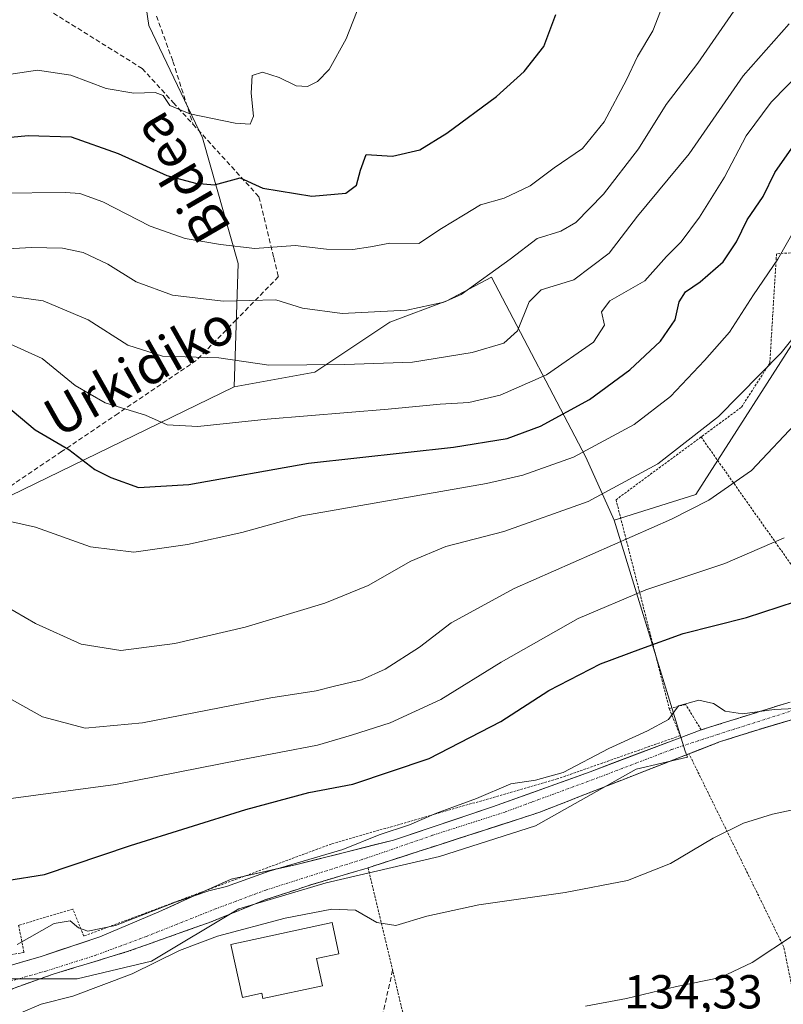
# Model space of a CAD drawing. Units: metres. Extents: x 610111 to 613541, y 4775590 to 4777959.
# Drawn here: x 610794 to 610954, y 4776590 to 4776797 of the extents above; entities that cross this region are included whole.
import ezdxf
from ezdxf.enums import TextEntityAlignment as Align

# ---------------------------------------------------------------- set-up
doc = ezdxf.new("R2010")
doc.units = ezdxf.units.M
doc.header["$MEASUREMENT"] = 0
for name, pattern in [('TRAZO_Y_PUNTO', [1, 0.5, -0.25, 0, -0.25]), ('TRAZOS', [0.75, 0.5, -0.25]), ('TRAZOSX2', [1.5, 1, -0.5])]:
    doc.linetypes.add(name, pattern=pattern)
for name, color, linetype, lineweight in [('Alambrada', 19, 'TRAZOS', 0), ('Arbolado forestal CxS', 92, 'Continuous', 0), ('Cultivos leñosos CxS', 92, 'Continuous', 0), ('Curva de nivel maestra', 36, 'Continuous', 30), ('Curva de nivel normal', 36, 'Continuous', 0), ('Edificación', 1, 'Continuous', 13), ('Edificación Cxs', 1, 'Continuous', 13), ('Pista', 135, 'Continuous', 13), ('Pista Cxs', 135, 'Continuous', 0), ('Pista eje', 135, 'TRAZO_Y_PUNTO', 0), ('Prado CxS', 92, 'Continuous', 0), ('Rótulo de punto de cota en terreno', 19, 'Continuous', 0), ('Senda', 19, 'TRAZOSX2', 0), ('Seto lineal', 92, 'TRAZOSX2', 0), ('Texto cartográfico', 19, 'Continuous', 0), ('Valla', 19, 'TRAZOS', 0)]:
    doc.layers.add(name, color=color, linetype=linetype, lineweight=lineweight)
doc.styles.add('Arial', font='txt', dxfattribs={"height": 0.2})

# ---------------------------------------------------------------- blocks, each defined once
blk = doc.blocks.new('*U153')
at = {"layer": 'Prado CxS', "color": 92, "linetype": 'Continuous', "lineweight": 0}
blk.add_polyline3d([(610542.1163, 4776643.7803, 162.7755), (610602.1727, 4776621.2745, 156.8429), (610614.9687, 4776623.4541, 155.0125), (610633.6708, 4776629.1526, 156.4554), (610743.3738, 4776662.5787, 160.9597), (610779.3561, 4776658.9439, 159.7115), (610776.6033, 4776637.8377, 155.4599), (610773.8503, 4776623.1548, 151.2385), (610773.8509, 4776598.378, 141.4648), (610787.6153, 4776595.6249, 141.0834), (610805.9685, 4776595.6247, 139.5678), (610821.5685, 4776599.2955, 139.0949), (610839.9217, 4776610.3072, 139.974), (610858.2749, 4776615.8133, 140.4628), (610882.1341, 4776621.3191, 141.114), (610902.3225, 4776627.743, 142.0127), (610923.4281, 4776639.6725, 142.5857), (610934.2424, 4776642.1957, 142.2734), (610933.7206, 4776643.4679, 142.4891), (610918.7944, 4776692.0071, 159.863), (610935.9974, 4776697.4142, 158.9612), (610959.5892, 4776734.2757, 162.8112)], dxfattribs=at)
blk = doc.blocks.new('*U214')
at = {"layer": 'Curva de nivel normal', "color": 36, "linetype": 'Continuous', "lineweight": 0}
blk.add_polyline3d([(610958.54, 4776786.74, 180), (610951.83, 4776779.92, 180), (610946.58, 4776772.79, 180), (610942.02, 4776764.1, 180), (610936.74, 4776755.69, 180), (610932.88, 4776750.56, 180), (610929.8, 4776747.41, 180), (610925.26, 4776742.33, 180), (610917.92, 4776738.09, 180), (610916.15, 4776735.8, 180), (610916.79, 4776733.02, 180), (610914.46, 4776729.44, 180), (610904.63, 4776722.56, 180), (610894.86, 4776718.28, 180), (610888.3, 4776716.74, 180), (610882.26, 4776716.4, 180), (610871.34, 4776715.34, 180), (610845.92, 4776713.24, 180), (610831.34, 4776711.74, 180), (610824.9, 4776712.07, 180), (610820.32, 4776714.12, 180), (610811.86, 4776716.71, 180), (610805.57, 4776720.3, 180), (610798.61, 4776726.01, 180), (610790.43, 4776729.69, 180)], dxfattribs=at)
blk = doc.blocks.new('*U219')
at = {"layer": 'Curva de nivel normal', "color": 36, "linetype": 'Continuous', "lineweight": 0}
blk.add_polyline3d([(610946.48, 4776802.74, 190), (610936.42, 4776788.08, 190), (610929.72, 4776779.41, 190), (610923.91, 4776770.05, 190), (610916.6, 4776760.55, 190), (610910.75, 4776754.59, 190), (610907.6, 4776752.8, 190), (610902.66, 4776751.26, 190), (610897, 4776746.85, 190), (610886.65, 4776739.46, 190), (610883.02, 4776737.85, 190), (610875.25, 4776736.19, 190), (610861.69, 4776735.43, 190), (610853.33, 4776736.57, 190), (610847.7, 4776738.35, 190), (610836.68, 4776738.07, 190), (610826, 4776739.32, 190), (610818.4, 4776742.14, 190), (610812.43, 4776745.83, 190), (610807.24, 4776748.31, 190), (610802.89, 4776749.21, 190), (610796.28, 4776749.35, 190), (610788.95, 4776748.94, 190)], dxfattribs=at)

msp = doc.modelspace()

# ---------------------------------------------------------------- linework, layer by layer
at = {"layer": 'Alambrada', "color": 19, "linetype": 'TRAZOS', "lineweight": 0}
for points in [[(611016.55, 4776733.25, 150.83), (610979.82, 4776749.76, 161.5), (610952.94, 4776748.02, 170.24), (610951.53, 4776725.05, 164.8), (610945.51, 4776715.71, 164.16), (610937.09, 4776709.5, 164.75)], [(610937.09, 4776709.5, 164.75), (610919.21, 4776696.32, 164.06), (610930.4, 4776652.42, 145.12)], [(610937.09, 4776709.5, 164.75), (610958.89, 4776678.64, 150.96), (610969.91, 4776666.49, 147.14)], [(610973.7, 4776660.03, 146), (610969.39, 4776658.05, 145.79), (610937.12, 4776647.94, 143.96), (610933.87, 4776653.24, 144.94), (610930.4, 4776652.42, 145.12)], [(610930.4, 4776652.42, 145.12), (610932.68, 4776646.72, 144.14), (610906.85, 4776637.61, 144.76), (610859.37, 4776623.94, 145.9), (610838.86, 4776616.34, 144.84), (610807.34, 4776604.57, 144.01), (610805.06, 4776610.27, 146.39), (610793.66, 4776606.85, 146.73), (610794.8, 4776601.15, 143.8), (610781.89, 4776598.87, 142.45), (610778.08, 4776598.43, 141.97)], [(610940.98, 4776645.41, 143.4), (610934.55, 4776642.9, 143.1)], [(610934.55, 4776642.9, 143.1), (610924.82, 4776639.1, 143.1), (610902.98, 4776630.55, 143.11), (610867.1, 4776618.95, 142.42)], [(610867.1, 4776618.95, 142.42), (610875.08, 4776585.67, 136.71), (610879, 4776566.99, 133.81), (610884.51, 4776542.39, 133.51), (610889.8, 4776514.05, 133.46), (610920.96, 4776497.17, 133.16), (610919.48, 4776514.81, 133.24), (610935.64, 4776520.68, 133.32), (610969.3, 4776529.59, 133.42), (610954.48, 4776602.24, 134.79), (610934.55, 4776642.9, 143.1)], [(610867.1, 4776618.95, 142.42), (610866.9, 4776618.89, 142.4), (610855.24, 4776615.4, 141.76), (610845.44, 4776612.18, 141.67), (610833.8, 4776607.46, 140.96), (610816.69, 4776601.38, 141.71), (610800.48, 4776596.43, 142.06), (610792.76, 4776593.67, 141.3), (610789.51, 4776592.2, 140.9), (610789.6, 4776592.29, 140.93)]]:
    msp.add_polyline3d(points, dxfattribs=at)
at = {"layer": 'Arbolado forestal CxS', "color": 92, "linetype": 'Continuous', "lineweight": 0}
for points in [[(610592.06, 4777050.57, 304.87), (610616.48, 4777012.82, 289.54), (610643.13, 4776980.25, 272.48), (610655.72, 4776954.34, 262.19), (610669.04, 4776934.35, 255.03), (610694.21, 4776926.21, 245.19), (610719.38, 4776928.43, 239.64), (610731.97, 4776948.41, 241.13), (610736.41, 4776973.58, 245.34), (610744.55, 4776995.79, 251.44), (610757.74, 4776997.11, 252.92), (610759.36, 4776997.27, 253.09), (610768.5, 4776991.42, 252.03), (610772.64, 4776964.01, 245.69), (610770.39, 4776943.75, 241.61), (610774.62, 4776931.59, 238.53), (610788.45, 4776928.82, 237.61), (610808.99, 4776932.38, 237.19), (610811.69, 4776864.01, 221.44), (610815.04, 4776836.66, 215), (610821, 4776795.97, 207.65), (610832.31, 4776772.39, 202.45), (610839.84, 4776745.98, 192.03), (610838.97, 4776720.03, 181.27)], [(610592.06, 4777050.57, 304.87), (610616.48, 4777012.82, 289.54), (610643.13, 4776980.25, 272.48), (610655.72, 4776954.34, 262.19), (610669.04, 4776934.35, 255.03), (610694.21, 4776926.21, 245.19), (610719.38, 4776928.43, 239.64), (610731.97, 4776948.41, 241.13), (610736.41, 4776973.58, 245.34), (610744.55, 4776995.79, 251.44), (610757.74, 4776997.11, 252.92), (610759.36, 4776997.27, 253.09), (610768.5, 4776991.42, 252.03), (610772.64, 4776964.01, 245.69), (610770.39, 4776943.75, 241.61), (610774.62, 4776931.59, 238.53), (610788.45, 4776928.82, 237.61), (610808.99, 4776932.38, 237.19), (610811.69, 4776864.01, 221.44), (610815.04, 4776836.66, 215), (610821, 4776795.97, 207.65), (610832.31, 4776772.39, 202.45), (610839.84, 4776745.98, 192.03), (610838.97, 4776720.03, 181.27)], [(610815.04, 4776836.66, 215), (610821, 4776795.97, 207.65), (610832.31, 4776772.39, 202.45), (610839.84, 4776745.98, 192.03), (610838.97, 4776720.03, 181.27), (610791.9, 4776697.12, 170.63), (610791.9, 4776697.12, 170.63), (610774.52, 4776712.94, 172.69), (610776.89, 4776737.44, 181.29), (610758.72, 4776796.74, 209.06), (610695.84, 4776786.32, 212.96), (610679.75, 4776826.4, 229.81)], [(610959.59, 4776734.28, 162.81), (610936, 4776697.41, 158.96), (610918.79, 4776692.01, 159.86), (610918.79, 4776692.01, 159.86), (610912.9, 4776705.28, 166.88), (610893.02, 4776743.12, 187.01), (610883.69, 4776738.15, 188.23), (610871.68, 4776733.65, 187.36), (610855.93, 4776723.15, 182.49), (610838.97, 4776720.03, 181.27), (610839.84, 4776745.98, 192.03), (610832.31, 4776772.39, 202.45), (610821, 4776795.97, 207.65), (610815.04, 4776836.66, 215)], [(610838.97, 4776720.03, 181.27), (610791.9, 4776697.12, 170.63), (610774.52, 4776712.94, 172.69), (610776.89, 4776737.44, 181.29), (610758.72, 4776796.74, 209.06), (610695.84, 4776786.32, 212.96)], [(610999.25, 4776757.59, 158.03), (610987.6, 4776741.16, 157.32), (610974.33, 4776738.21, 159.53), (610959.59, 4776734.28, 162.81), (610936, 4776697.41, 158.96), (610918.79, 4776692.01, 159.86)], [(610918.79, 4776692.01, 159.86), (610912.9, 4776705.28, 166.88), (610893.02, 4776743.12, 187.01), (610883.69, 4776738.15, 188.23), (610871.68, 4776733.65, 187.36), (610855.93, 4776723.15, 182.49), (610838.97, 4776720.03, 181.27)]]:
    msp.add_polyline3d(points, dxfattribs=at)
at = {"layer": 'Cultivos leñosos CxS', "color": 92, "linetype": 'Continuous', "lineweight": 0}
for points in [[(610838.97, 4776720.03, 181.27), (610791.9, 4776697.12, 170.63), (610774.52, 4776712.94, 172.69), (610776.89, 4776737.44, 181.29), (610758.72, 4776796.74, 209.06), (610695.84, 4776786.32, 212.96)], [(610791.9, 4776697.12, 170.63), (610838.97, 4776720.03, 181.27), (610855.93, 4776723.15, 182.49), (610871.68, 4776733.65, 187.36), (610883.69, 4776738.15, 188.23), (610893.02, 4776743.12, 187.01), (610912.9, 4776705.28, 166.88), (610918.79, 4776692.01, 159.86), (610933.72, 4776643.47, 142.49), (610934.24, 4776642.2, 142.27), (610923.43, 4776639.67, 142.59), (610902.32, 4776627.74, 142.01), (610882.13, 4776621.32, 141.11), (610858.27, 4776615.81, 140.46), (610839.92, 4776610.31, 139.97), (610821.57, 4776599.3, 139.09), (610805.97, 4776595.62, 139.57), (610805.97, 4776595.62, 139.57), (610787.62, 4776595.62, 141.08)], [(610918.79, 4776692.01, 159.86), (610912.9, 4776705.28, 166.88), (610893.02, 4776743.12, 187.01), (610883.69, 4776738.15, 188.23), (610871.68, 4776733.65, 187.36), (610855.93, 4776723.15, 182.49), (610838.97, 4776720.03, 181.27)], [(610743.37, 4776662.58, 160.96), (610779.36, 4776658.94, 159.71), (610776.6, 4776637.84, 155.46), (610773.85, 4776623.15, 151.24), (610773.85, 4776598.38, 141.46), (610787.62, 4776595.62, 141.08), (610805.97, 4776595.62, 139.57), (610821.57, 4776599.3, 139.09), (610839.92, 4776610.31, 139.97), (610858.27, 4776615.81, 140.46), (610882.13, 4776621.32, 141.11), (610902.32, 4776627.74, 142.01), (610923.43, 4776639.67, 142.59), (610934.24, 4776642.2, 142.27), (610933.72, 4776643.47, 142.49), (610918.79, 4776692.01, 159.86)]]:
    msp.add_polyline3d(points, dxfattribs=at)
at = {"layer": 'Curva de nivel maestra', "color": 36, "linetype": 'Continuous', "lineweight": 30}
for points in [[(610785.35, 4776771.88, 200), (610795.68, 4776772.87, 200), (610804.68, 4776772.58, 200), (610814.6, 4776769.11, 200), (610824.84, 4776764.48, 200), (610830.86, 4776762.88, 200), (610834.82, 4776762.48, 200), (610840.21, 4776763.95, 200), (610845.01, 4776761.81, 200), (610855.28, 4776760.15, 200), (610862.43, 4776760.76, 200), (610864.65, 4776762.41, 200), (610865.5, 4776765.61, 200), (610866.74, 4776768.91, 200), (610872.22, 4776768.5, 200), (610877.95, 4776769.86, 200), (610883.67, 4776773.37, 200), (610894.07, 4776781.08, 200), (610899.91, 4776786.3, 200), (610904.01, 4776791.62, 200), (610906.54, 4776798.29, 200)], [(610789.19, 4776717.64, 175), (610797.16, 4776711.04, 175), (610804.2, 4776706.89, 175), (610809.68, 4776702.64, 175), (610813.06, 4776700.97, 175), (610818.88, 4776698.91, 175), (610829.46, 4776699.48, 175), (610854.61, 4776704.01, 175), (610885.07, 4776707.36, 175), (610896.34, 4776709.19, 175), (610903.33, 4776711.79, 175), (610913.66, 4776717.35, 175), (610922.15, 4776723.64, 175), (610928.57, 4776729.67, 175), (610931.64, 4776734.12, 175), (610932.49, 4776737.91, 175), (610933.81, 4776740.02, 175), (610936.87, 4776742.1, 175), (610941.71, 4776746.33, 175), (610944.51, 4776750.51, 175), (610946.74, 4776755.16, 175), (610950.11, 4776760.09, 175), (610952.58, 4776765.09, 175), (610956.67, 4776770.92, 175)], [(610791.16, 4776616.25, 150), (610799.09, 4776617.5, 150), (610817.19, 4776623.62, 150), (610841.4, 4776631.22, 150), (610854.69, 4776634.79, 150), (610863.87, 4776636.51, 150), (610879.92, 4776641.9, 150), (610895, 4776649.68, 150), (610905.06, 4776656.2, 150), (610915.92, 4776661.81, 150), (610924.4, 4776664.99, 150), (610933.33, 4776668.2, 150), (610946.66, 4776671.58, 150), (610963.83, 4776677.15, 150)]]:
    msp.add_polyline3d(points, dxfattribs=at)
at = {"layer": 'Curva de nivel normal', "color": 36, "linetype": 'Continuous', "lineweight": 0}
for points in [[(610787.33, 4776785.09, 205), (610797.67, 4776786.6, 205), (610804.66, 4776785.58, 205), (610812.04, 4776782.77, 205), (610817.85, 4776781.79, 205), (610822.39, 4776781.94, 205), (610824.03, 4776781.31, 205), (610825.48, 4776779.22, 205), (610829.67, 4776777.41, 205), (610839.2, 4776775.44, 205), (610842.33, 4776775.23, 205), (610843.04, 4776776.91, 205), (610842.52, 4776781.76, 205), (610842.73, 4776785.5, 205), (610844.89, 4776786.17, 205), (610848.39, 4776785.1, 205), (610852.01, 4776783.34, 205), (610854.36, 4776783.2, 205), (610856.48, 4776784.24, 205), (610858.93, 4776786.77, 205), (610862.49, 4776793.18, 205), (610866.24, 4776802.76, 205)], [(610789.38, 4776760.78, 195), (610803.51, 4776760.9, 195), (610806.52, 4776760.67, 195), (610811.37, 4776758.93, 195), (610821.3, 4776753.85, 195), (610828.67, 4776751.23, 195), (610836.08, 4776750, 195), (610843.31, 4776749.1, 195), (610851.75, 4776749.78, 195), (610858.34, 4776749, 195), (610863.88, 4776748.92, 195), (610867.62, 4776749.5, 195), (610871.66, 4776750.25, 195), (610877.78, 4776750.2, 195), (610882.54, 4776753.33, 195), (610887.15, 4776756.1, 195), (610890.76, 4776758.31, 195), (610895.74, 4776759.72, 195), (610901.18, 4776762.3, 195), (610906.22, 4776766.08, 195), (610912.18, 4776770.18, 195), (610916.72, 4776775.78, 195), (610921.43, 4776784.6, 195), (610923.72, 4776789.46, 195), (610926.97, 4776794.9, 195), (610928.56, 4776799.03, 195)], [(610789.13, 4776739.43, 185), (610798.82, 4776738.15, 185), (610808.28, 4776734.14, 185), (610816.59, 4776728.81, 185), (610823.92, 4776726.49, 185), (610835.75, 4776726.14, 185), (610846.24, 4776724.6, 185), (610862.2, 4776724.71, 185), (610876.47, 4776725.22, 185), (610889.01, 4776727.24, 185), (610895.67, 4776729.23, 185), (610898.5, 4776731.85, 185), (610900.98, 4776737.9, 185), (610903.49, 4776740.46, 185), (610910.35, 4776742.52, 185), (610917.74, 4776748.12, 185), (610923.74, 4776755.89, 185), (610934.56, 4776769.03, 185), (610945.96, 4776785.4, 185), (610955.62, 4776796.36, 185)], [(610958.73, 4776756.63, 170), (610953.22, 4776746.85, 170), (610948.13, 4776739.4, 170), (610943.08, 4776731.55, 170), (610937.78, 4776725.6, 170), (610930.66, 4776718.04, 170), (610923, 4776712.13, 170), (610910.28, 4776705.29, 170), (610899.61, 4776701.47, 170), (610892, 4776699.73, 170), (610853.16, 4776692.91, 170), (610840.58, 4776689.45, 170), (610829.18, 4776686.93, 170), (610817.91, 4776685.32, 170), (610808.76, 4776686.4, 170), (610797.23, 4776690.56, 170), (610789.34, 4776692.31, 170)], [(610790.68, 4776674.08, 165), (610797.21, 4776670.26, 165), (610806.78, 4776665.92, 165), (610815.17, 4776664.62, 165), (610826.53, 4776666.12, 165), (610841.3, 4776669.54, 165), (610858.01, 4776674.55, 165), (610867.12, 4776678.31, 165), (610876.12, 4776683.41, 165), (610883.45, 4776686.45, 165), (610895.67, 4776689.63, 165), (610913.33, 4776695.91, 165), (610928, 4776703.85, 165), (610940.78, 4776713.83, 165), (610953.94, 4776727.2, 165), (610962.67, 4776738.09, 165)], [(610957.86, 4776713.22, 160), (610947.71, 4776702.44, 160), (610938.69, 4776696.22, 160), (610930.87, 4776692.26, 160), (610897.81, 4776677.62, 160), (610884.54, 4776670.44, 160), (610877.93, 4776665.31, 160), (610870.69, 4776660.67, 160), (610865.76, 4776658.43, 160), (610860.02, 4776657.12, 160), (610856.18, 4776656.15, 160), (610846.68, 4776654.64, 160), (610819.68, 4776649.39, 160), (610807.68, 4776648.32, 160), (610798.68, 4776650.66, 160), (610791.02, 4776654.92, 160)], [(610954.54, 4776688.28, 155), (610942.06, 4776682.9, 155), (610925.49, 4776677.34, 155), (610911.27, 4776671.36, 155), (610895.1, 4776662.19, 155), (610882.43, 4776654.35, 155), (610871.72, 4776649.43, 155), (610863.65, 4776646.85, 155), (610856.46, 4776644.72, 155), (610840.34, 4776641.67, 155), (610814.02, 4776636.46, 155), (610788.35, 4776633.04, 155), (610779.13, 4776631.22, 155), (610777.15, 4776629.93, 155), (610776.3, 4776628.59, 155), (610774.96, 4776629.03, 155), (610771.96, 4776629.52, 155), (610768.63, 4776629.25, 155), (610758.72, 4776630.05, 155), (610755.85, 4776632.03, 155)], [(610793.39, 4776602.81, 145), (610801.15, 4776607.24, 145), (610804.5, 4776607.79, 145), (610806.26, 4776606.3, 145), (610808.22, 4776605.64, 145), (610814, 4776606.82, 145), (610826.61, 4776611.72, 145), (610833.67, 4776614.12, 145), (610837.34, 4776615.02, 145), (610846.34, 4776618.22, 145), (610861.78, 4776622.77, 145), (610869.42, 4776625.88, 145), (610875.82, 4776627.94, 145), (610881.49, 4776630.4, 145), (610889.91, 4776633.5, 145), (610897.14, 4776636.61, 145), (610902.3, 4776637.33, 145), (610908.09, 4776639, 145), (610917.71, 4776644.02, 145), (610925.8, 4776647.76, 145), (610930.27, 4776650.13, 145), (610932.33, 4776652.96, 145), (610936.59, 4776654.18, 145), (610939.72, 4776653.48, 145), (610942.12, 4776651.88, 145), (610945.79, 4776651.32, 145), (610952.46, 4776652.25, 145), (610961.33, 4776652.62, 145)], [(610794.11, 4776588.46, 140), (610798.39, 4776590.28, 140), (610805.04, 4776591.97, 140), (610817.51, 4776596.66, 140), (610827.51, 4776601.53, 140), (610835.48, 4776604.55, 140), (610849.66, 4776608.32, 140), (610859.46, 4776610.26, 140), (610864.48, 4776610.02, 140), (610868.92, 4776607.47, 140), (610872.93, 4776606.82, 140), (610879.46, 4776608.75, 140), (610890.41, 4776611.16, 140), (610908.5, 4776613.76, 140), (610921.62, 4776616.26, 140), (610930.66, 4776619.85, 140), (610939.66, 4776625.14, 140), (610946, 4776628.31, 140), (610952.13, 4776630.23, 140), (610963.87, 4776632.75, 140)], [(610956.72, 4776604.91, 135), (610947.82, 4776599.04, 135), (610941.2, 4776595.9, 135), (610931.94, 4776593.98, 135), (610921.44, 4776591.47, 135), (610912.78, 4776589.87, 135)]]:
    msp.add_polyline3d(points, dxfattribs=at)
at = {"layer": 'Edificación', "color": 1, "linetype": 'Continuous', "lineweight": 13}
msp.add_polyline3d([(610857.51, 4776594.15, 139.23), (610845.01, 4776591.43, 139.21), (610844.76, 4776592.57, 139.24), (610840.69, 4776591.68, 139.19), (610838.28, 4776602.83, 139.43), (610859.53, 4776607.43, 139.42), (610860.94, 4776600.88, 139.18), (610856.26, 4776599.86, 139.22), (610857.51, 4776594.15, 139.23)], dxfattribs=at)
at = {"layer": 'Edificación Cxs', "color": 1, "linetype": 'Continuous', "lineweight": 13}
msp.add_polyline3d([(610857.51, 4776594.15, 139.23), (610845.01, 4776591.43, 139.21), (610844.76, 4776592.57, 139.24), (610840.69, 4776591.68, 139.19), (610838.28, 4776602.83, 139.43), (610859.53, 4776607.43, 139.42), (610860.94, 4776600.88, 139.18), (610856.26, 4776599.86, 139.22), (610857.51, 4776594.15, 139.23)], close=True, dxfattribs=at)
at = {"layer": 'Pista', "color": 135, "linetype": 'Continuous', "lineweight": 13}
for points in [[(610941.73, 4776649.38), (610946.34, 4776650.83), (610950.95, 4776652.27), (610955.56, 4776653.72)], [(610955.88, 4776650), (610949.07, 4776647.97)], [(610767.87, 4776598.6), (610777.13, 4776596.41), (610782.64, 4776595.47), (610785.96, 4776595.95), (610790.19, 4776597.91), (610798.39, 4776600.3), (610810.7, 4776604.4), (610823.13, 4776609.69), (610833.01, 4776614.16), (610838.34, 4776616.57), (610841.17, 4776617.2), (610852.16, 4776619.64), (610872.48, 4776624.77), (610893.29, 4776631.74), (610913.8, 4776639.14), (610937.13, 4776647.94), (610941.73, 4776649.38)], [(610949.07, 4776647.97), (610945.13, 4776646.72), (610940.98, 4776645.41), (610937.77, 4776644.15), (610934.55, 4776642.9), (610931.31, 4776641.63), (610928.06, 4776640.37), (610924.82, 4776639.1), (610920.45, 4776637.39), (610916.08, 4776635.68), (610911.72, 4776633.97), (610907.35, 4776632.26), (610902.98, 4776630.55), (610898.5, 4776629.1), (610894.01, 4776627.65), (610889.53, 4776626.2), (610885.04, 4776624.75), (610880.56, 4776623.3), (610877.6, 4776622.35), (610876.07, 4776621.85)], [(610876.07, 4776621.85), (610866.9, 4776618.89)], [(610866.9, 4776618.89), (610863.01, 4776617.73), (610859.13, 4776616.56), (610855.24, 4776615.4), (610851.97, 4776614.33), (610848.71, 4776613.25), (610845.44, 4776612.18), (610841.56, 4776610.61), (610837.68, 4776609.03), (610833.8, 4776607.46), (610829.52, 4776605.94), (610825.25, 4776604.42), (610820.97, 4776602.9), (610816.69, 4776601.38), (610812.64, 4776600.14), (610808.59, 4776598.91), (610804.53, 4776597.67), (610800.48, 4776596.43), (610796.62, 4776595.05), (610792.76, 4776593.67), (610789.51, 4776592.2), (610789.03, 4776591.71)]]:
    msp.add_lwpolyline(points, dxfattribs=at)
at = {"layer": 'Pista Cxs', "color": 135, "linetype": 'Continuous', "lineweight": 0}
for points in [[(610790.19, 4776597.91, 142.14), (610794.29, 4776599.1, 142.83), (610798.39, 4776600.3, 143.42), (610802.49, 4776601.66, 143.58), (610806.59, 4776603.03, 143.6), (610810.7, 4776604.4, 143.71), (610814.84, 4776606.16, 144.33), (610818.99, 4776607.92, 144.25), (610823.13, 4776609.69, 143.9), (610826.43, 4776611.18, 144.42), (610829.72, 4776612.67, 144.45), (610833.01, 4776614.16, 144.63), (610835.68, 4776615.36, 144.95), (610838.34, 4776616.57, 145.02), (610841.17, 4776617.2, 144.98), (610844.83, 4776618.01, 144.84), (610848.5, 4776618.83, 144.45), (610852.16, 4776619.64, 144.2), (610856.22, 4776620.67, 144.62), (610860.29, 4776621.69, 144.42), (610864.35, 4776622.72, 144.39), (610868.42, 4776623.74, 144.2), (610872.48, 4776624.77, 144), (610876.64, 4776626.16, 144.23), (610880.8, 4776627.56, 144.01), (610884.97, 4776628.95, 143.89), (610889.13, 4776630.35, 143.93), (610893.29, 4776631.74, 143.91), (610897.39, 4776633.22, 143.79), (610901.49, 4776634.7, 144.15), (610905.6, 4776636.18, 144.45), (610909.7, 4776637.66, 144.44), (610913.8, 4776639.14, 144.42), (610918.47, 4776640.9, 144.25), (610923.13, 4776642.66, 144.08), (610927.8, 4776644.42, 143.93), (610932.46, 4776646.18, 144.05), (610937.13, 4776647.94, 143.96), (610941.74, 4776649.39, 144.32), (610946.35, 4776650.83, 144.77), (610950.96, 4776652.27, 144.98), (610955.56, 4776653.72, 145.13)], [(610955.82, 4776649.98, 144.23), (610952.45, 4776648.97, 144.05), (610949.07, 4776647.97, 143.91), (610945.03, 4776646.69, 143.66), (610940.98, 4776645.41, 143.4), (610936.94, 4776643.83, 143.03), (610932.9, 4776642.26, 143.17), (610928.86, 4776640.68, 143.11), (610924.82, 4776639.1, 143.1), (610920.45, 4776637.39, 143.29), (610916.08, 4776635.68, 143.59), (610911.72, 4776633.97, 143.51), (610907.35, 4776632.26, 143.43), (610902.98, 4776630.55, 143.11), (610898.75, 4776629.18, 142.8), (610894.52, 4776627.82, 142.7), (610890.29, 4776626.45, 142.7), (610886.06, 4776625.08, 142.58), (610881.83, 4776623.71, 142.74), (610877.6, 4776622.35, 142.91), (610874.04, 4776621.19, 142.78), (610870.47, 4776620.04, 142.62), (610866.9, 4776618.89, 142.4), (610863.01, 4776617.73, 142.05), (610859.13, 4776616.56, 141.93), (610855.24, 4776615.4, 141.76), (610851.97, 4776614.33, 141.48), (610848.71, 4776613.25, 141.6), (610845.44, 4776612.18, 141.67), (610841.56, 4776610.61, 141.33), (610837.68, 4776609.03, 141.09), (610833.8, 4776607.46, 140.96), (610829.52, 4776605.94, 141.04), (610825.25, 4776604.42, 141.01), (610820.97, 4776602.9, 141.24), (610816.69, 4776601.38, 141.71), (610812.64, 4776600.14, 141.61), (610808.59, 4776598.91, 141.75), (610804.53, 4776597.67, 142.12), (610800.48, 4776596.43, 142.06), (610796.62, 4776595.05, 141.37), (610792.76, 4776593.67, 141.3)]]:
    msp.add_polyline3d(points, dxfattribs=at)
at = {"layer": 'Pista eje', "color": 135, "linetype": 'TRAZO_Y_PUNTO', "lineweight": 0}
msp.add_lwpolyline([(610780.47, 4776594.64), (610783.12, 4776593.63), (610786.35, 4776593.52), (610799.37, 4776597.23), (610809.74, 4776600.51), (610820.53, 4776604.53), (610834.93, 4776610.25), (610845.61, 4776614.27), (610866.68, 4776620.94), (610880.75, 4776625.8), (610895.89, 4776630.67), (610901.6, 4776632.79), (610913.98, 4776637.34), (610930.92, 4776643.8), (610940.55, 4776646.97), (610960.13, 4776653.21)], dxfattribs=at)
at = {"layer": 'Prado CxS', "color": 92, "linetype": 'Continuous', "lineweight": 0}
for points in [[(610999.25, 4776757.59, 158.03), (610987.6, 4776741.16, 157.32), (610974.33, 4776738.21, 159.53), (610959.59, 4776734.28, 162.81), (610936, 4776697.41, 158.96), (610918.79, 4776692.01, 159.86)], [(610743.37, 4776662.58, 160.96), (610779.36, 4776658.94, 159.71), (610776.6, 4776637.84, 155.46), (610773.85, 4776623.15, 151.24), (610773.85, 4776598.38, 141.46), (610787.62, 4776595.62, 141.08), (610805.97, 4776595.62, 139.57), (610821.57, 4776599.3, 139.09), (610839.92, 4776610.31, 139.97), (610858.27, 4776615.81, 140.46), (610882.13, 4776621.32, 141.11), (610902.32, 4776627.74, 142.01), (610923.43, 4776639.67, 142.59), (610934.24, 4776642.2, 142.27), (610933.72, 4776643.47, 142.49), (610918.79, 4776692.01, 159.86)]]:
    msp.add_polyline3d(points, dxfattribs=at)
at = {"layer": 'Senda', "color": 19, "linetype": 'TRAZOSX2', "lineweight": 0}
for points in [[(610587.22, 4776856.42), (610597.53, 4776854.52), (610627.28, 4776849.06), (610643.37, 4776846.19), (610673.1, 4776840.88), (610680, 4776839.65), (610701.59, 4776836.19), (610722.4, 4776832.85), (610723.32, 4776832.7), (610743.81, 4776825.57), (610751.52, 4776822.89), (610784.49, 4776808), (610789.53, 4776805.72), (610819.66, 4776786.96), (610826.16, 4776779.8), (610830.33, 4776775.22)], [(610822.65, 4776797.99), (610826.09, 4776788.45), (610830.33, 4776775.22)], [(610830.33, 4776775.22), (610843.53, 4776760.69), (610844.18, 4776759.98), (610847.3, 4776747.2), (610848.27, 4776743.21), (610839.4, 4776734.13), (610831, 4776725.57), (610814.56, 4776714.45), (610802.71, 4776706.43), (610788.19, 4776696.61), (610785.53, 4776692.73), (610782.88, 4776688.84), (610779.47, 4776671.48), (610778.38, 4776665.95), (610780.53, 4776654.89), (610783.69, 4776638.55), (610779.61, 4776629.56)]]:
    msp.add_lwpolyline(points, dxfattribs=at)
at = {"layer": 'Seto lineal', "color": 92, "linetype": 'TRAZOSX2', "lineweight": 0}
msp.add_polyline3d([(610872.26, 4776597.43, 138.58), (610869.98, 4776587.18, 138.28), (610852.89, 4776584.14, 138.2), (610841.11, 4776580.72, 138.05), (610826.3, 4776573.13, 136.72), (610817.35, 4776568.33, 136.25)], dxfattribs=at)
at = {"layer": 'Valla', "color": 19, "linetype": 'TRAZOS', "lineweight": 0}
msp.add_polyline3d([(611029.53, 4776705.66, 146.2), (611025.64, 4776701.67, 145.98), (611018.3, 4776695.76, 145.83), (611011.6, 4776690.46, 145.32), (611005.78, 4776683.19, 144.77), (611001.13, 4776674.82, 144.24), (610994.97, 4776667.5, 145.06), (610987.03, 4776662.35, 144.99), (610976.1, 4776656.8, 145), (610968.87, 4776654.19, 144.93), (610959.19, 4776650.98, 144.45), (610949.27, 4776648.03, 143.92), (610940.98, 4776645.41, 143.4)], dxfattribs=at)

# ---------------------------------------------------------------- block references
at = {"layer": 'Curva de nivel normal', "color": 36, "linetype": 'Continuous', "lineweight": 0}
for name in ['*U219', '*U214']:
    msp.add_blockref(name, (0, 0), dxfattribs=at)
at = {"layer": 'Prado CxS', "color": 92, "linetype": 'Continuous', "lineweight": 0}
msp.add_blockref('*U153', (0, 0), dxfattribs=at)

# ---------------------------------------------------------------- texts
at = {"layer": 'Rótulo de punto de cota en terreno', "color": 19, "linetype": 'Continuous', "lineweight": 0, "style": 'Arial'}
msp.add_text('134,33', height=7, dxfattribs=at).set_placement((610920.87, 4776587.19), align=Align.BOTTOM_LEFT)
at = {"layer": 'Texto cartográfico', "color": 19, "linetype": 'Continuous', "lineweight": 0, "style": 'Arial'}
for s, rotation, p in [('Bidea', 120.1265, (610827.84, 4776763.96)), ('Urkidiko', 29.4976, (610818.97, 4776723.42))]:
    msp.add_text(s, height=8, rotation=rotation, dxfattribs=at).set_placement(p, align=Align.MIDDLE_CENTER)

doc.saveas('drawing.dxf')
